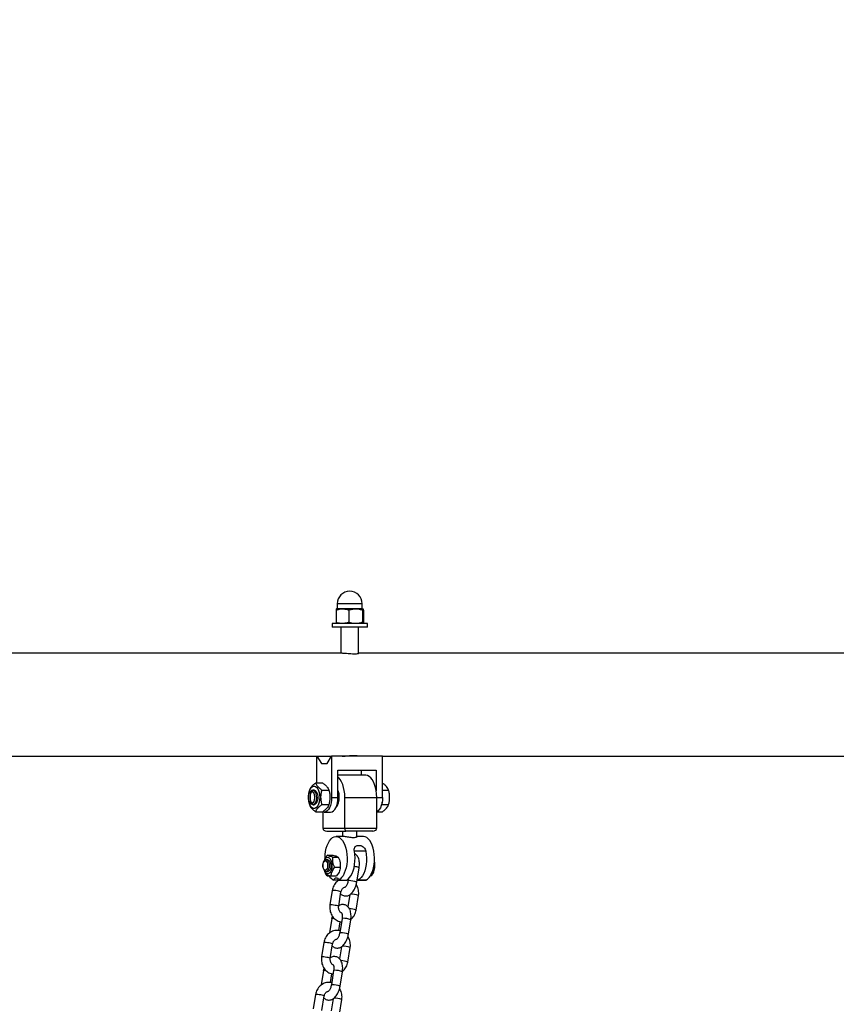
# Model space of a CAD drawing. Units: millimetres. Extents: x 0 to 42, y 0 to 29.8.
# Drawn here: x 14.3 to 14.9, y 8.4 to 9.1 of the extents above; entities that cross this region are included whole.
import ezdxf

# ---------------------------------------------------------------- set-up
doc = ezdxf.new("R2010")
doc.units = ezdxf.units.MM
doc.layers.add('LE_NORM', color=179, linetype='Continuous', lineweight=50)
doc.styles.add('SLDTEXTSTYLE0', font='TXT', dxfattribs={"width": 0.605})
doc.dimstyles.new('SLDDIMSTYLE0', dxfattribs={"dimtxt": 0.35, "dimasz": 0.3, "dimexe": 0, "dimexo": 0.0625, "dimgap": 0.0875, "dimtad": 1, "dimdec": 0, "dimlfac": 100, "dimrnd": 1e-09, "dimzin": 12, "dimdsep": 46, "dimtxsty": 'SLDTEXTSTYLE0', "dimsah": 1, "dimcen": 0.09, "dimadec": 0, "dimazin": 3, "dimtfac": 1, "dimtofl": 0, "dimtmove": 0, "dimatfit": 3, "dimfxl": 0, "dimfrac": 2, "dimtolj": 1, "dimtzin": 12, "dimarcsym": 0})

# ---------------------------------------------------------------- blocks, each defined once
blk = doc.blocks.new('_D_7')
at = {"layer": 'LE_NORM'}
for p, q in [((9.5966, 6.04954), (9.5966, 9.36826)), ((16.00924, 6.04954), (16.00924, 9.36826)), ((16.00924, 9.2692), (9.5966, 9.2692))]:
    blk.add_line(p, q, dxfattribs=at)
for points in [[(9.5966, 9.2692), (9.8966, 9.1692), (9.8966, 9.3692)], [(16.00924, 9.2692), (15.70924, 9.3692), (15.70924, 9.1692)]]:
    blk.add_solid(points, dxfattribs=at)
at = {"layer": 'LE_NORM', "insert": (12.47406, 9.72037), "char_height": 0.35, "attachment_point": 1, "style": 'SLDTEXTSTYLE0'}
blk.add_mtext('641', dxfattribs=at)

msp = doc.modelspace()

# ---------------------------------------------------------------- linework, layer by layer
at = {"color": 7, "linetype": 'Continuous', "lineweight": 25}
for p, q in [((14.52018, 8.65924), (14.52018, 8.65599)), ((14.53718, 8.65599), (14.53718, 8.65924)), ((14.51936, 8.65493), (14.51936, 8.64654)), ((14.51968, 8.65574), (14.51966, 8.65573)), ((14.52369, 8.65574), (14.5197, 8.65574)), ((14.52369, 8.65574), (14.53267, 8.65574)), ((14.52801, 8.65493), (14.52801, 8.64654)), ((14.53267, 8.65574), (14.53766, 8.65574)), ((14.53733, 8.65493), (14.53733, 8.64654)), ((14.538, 8.65493), (14.538, 8.64654)), ((14.51668, 8.64574), (14.51668, 8.64324)), ((14.51829, 8.64574), (14.51668, 8.64574)), ((14.51829, 8.64324), (14.51668, 8.64324)), ((14.54068, 8.64574), (14.51829, 8.64574)), ((14.54068, 8.64324), (14.51829, 8.64324)), ((14.51966, 8.64575), (14.51968, 8.64574)), ((14.52268, 8.64324), (14.52268, 8.62548)), ((14.53468, 8.62535), (14.53468, 8.64324)), ((14.54068, 8.64324), (14.54068, 8.64574)), ((14.52348, 8.62548), (13.57859, 8.62548)), ((15.13011, 8.62548), (14.53468, 8.62548)), ((13.59491, 8.55548), (14.51636, 8.55548)), ((14.50636, 8.53729), (14.50636, 8.55548)), ((14.50636, 8.55548), (14.50936, 8.55048)), ((14.51336, 8.55048), (14.51636, 8.55548)), ((14.551, 8.55548), (14.51636, 8.55548)), ((14.51636, 8.55548), (14.51636, 8.52748)), ((14.53468, 8.55548), (14.53468, 8.55561)), ((14.551, 8.55548), (15.13011, 8.55548)), ((14.551, 8.52748), (14.551, 8.55548)), ((14.50936, 8.55048), (14.51336, 8.55048)), ((14.52069, 8.54598), (14.54667, 8.54598)), ((14.52069, 8.52748), (14.52069, 8.54598)), ((14.53951, 8.54248), (14.52069, 8.54248)), ((14.53667, 8.54248), (14.53667, 8.54598)), ((14.54667, 8.54598), (14.54667, 8.53191)), ((14.50551, 8.53729), (14.51028, 8.53729)), ((14.50205, 8.53156), (14.50152, 8.53081)), ((14.50443, 8.53248), (14.5035, 8.53248)), ((14.50976, 8.53239), (14.51453, 8.53239)), ((14.551, 8.53239), (14.55514, 8.53239)), ((14.50152, 8.52415), (14.50205, 8.5234)), ((14.5035, 8.52248), (14.50443, 8.52248)), ((14.50976, 8.52257), (14.51453, 8.52257)), ((14.51636, 8.52748), (14.52069, 8.52748)), ((14.52002, 8.52248), (14.52065, 8.52248)), ((14.52535, 8.50648), (14.52535, 8.52748)), ((14.52535, 8.52748), (14.54701, 8.52748)), ((14.54701, 8.50648), (14.54701, 8.52748)), ((14.55013, 8.52183), (14.55077, 8.52257)), ((14.55077, 8.52257), (14.55077, 8.52448)), ((14.55077, 8.52257), (14.55514, 8.52257)), ((14.50551, 8.51766), (14.51028, 8.51766)), ((14.51035, 8.51768), (14.51035, 8.50648)), ((14.51136, 8.51748), (14.51569, 8.51748)), ((14.54701, 8.51766), (14.55089, 8.51766)), ((14.51035, 8.50648), (14.52535, 8.50648)), ((14.51309, 8.50448), (14.52609, 8.50448)), ((14.52378, 8.50448), (14.52378, 8.5008)), ((14.52535, 8.50648), (14.54701, 8.50648)), ((14.54427, 8.50448), (14.52609, 8.50448)), ((14.53358, 8.50059), (14.53358, 8.50448)), ((14.52448, 8.5008), (14.51937, 8.5008)), ((14.53799, 8.5008), (14.53358, 8.5008)), ((14.53425, 8.4948), (14.53511, 8.4948)), ((14.51156, 8.48432), (14.51111, 8.48369)), ((14.51124, 8.48387), (14.51195, 8.486)), ((14.51378, 8.48505), (14.51271, 8.48505)), ((14.51344, 8.48812), (14.51721, 8.48812)), ((14.51713, 8.48678), (14.52091, 8.48678)), ((14.54568, 8.48324), (14.54542, 8.48405)), ((14.54581, 8.47971), (14.54568, 8.48324)), ((14.51111, 8.47841), (14.51156, 8.47778)), ((14.51138, 8.47803), (14.51228, 8.47533)), ((14.51271, 8.47705), (14.51378, 8.47705)), ((14.52217, 8.47971), (14.5184, 8.47971)), ((14.53345, 8.46976), (14.53503, 8.47959)), ((14.54338, 8.47399), (14.5451, 8.47685)), ((14.54447, 8.47533), (14.54406, 8.47513)), ((14.54479, 8.47634), (14.54447, 8.47533)), ((14.54484, 8.47971), (14.54581, 8.47971)), ((14.5451, 8.47685), (14.54581, 8.47971)), ((14.51336, 8.47399), (14.51475, 8.47399)), ((14.51597, 8.47399), (14.51975, 8.47399)), ((14.52139, 8.47113), (14.5178, 8.47113)), ((14.5206, 8.47113), (14.52053, 8.47071)), ((14.52103, 8.47117), (14.52644, 8.47117)), ((14.52774, 8.47202), (14.52753, 8.47071)), ((14.53642, 8.47113), (14.53367, 8.47113)), ((14.53424, 8.47117), (14.53965, 8.47117)), ((14.53956, 8.47113), (14.53642, 8.47113)), ((14.54338, 8.47399), (14.54261, 8.47399)), ((14.51681, 8.46412), (14.51523, 8.45429)), ((14.52115, 8.45334), (14.52273, 8.46317)), ((14.52867, 8.46121), (14.52737, 8.45311)), ((14.53307, 8.45078), (14.53465, 8.46062)), ((14.51643, 8.44515), (14.51485, 8.43531)), ((14.52117, 8.43686), (14.52213, 8.44281)), ((14.52343, 8.44515), (14.52185, 8.43531)), ((14.52777, 8.43436), (14.52935, 8.44419)), ((14.51112, 8.42872), (14.50955, 8.41889)), ((14.51547, 8.41794), (14.51705, 8.42777)), ((14.52299, 8.42581), (14.52169, 8.41771)), ((14.52739, 8.41539), (14.52897, 8.42522)), ((14.51074, 8.40975), (14.50916, 8.39992)), ((14.51774, 8.40975), (14.51616, 8.39992)), ((14.52209, 8.39897), (14.52367, 8.4088)), ((14.51549, 8.40146), (14.51645, 8.40742)), ((14.50544, 8.39333), (14.50386, 8.38349)), ((14.50979, 8.38254), (14.51137, 8.39238)), ((14.5173, 8.39041), (14.516, 8.38231)), ((14.52171, 8.37999), (14.52329, 8.38982))]:
    msp.add_line(p, q, dxfattribs=at)
at = {"color": 8, "linetype": 'Continuous', "lineweight": 25}
for p, q in [((14.52397, 8.65924), (14.52018, 8.65924)), ((14.52018, 8.65599), (14.53718, 8.65599)), ((14.53718, 8.65924), (14.52397, 8.65924)), ((14.54701, 8.52748), (14.551, 8.52748)), ((14.53965, 8.4908), (14.53185, 8.4908))]:
    msp.add_line(p, q, dxfattribs=at)
at = {"color": 7, "linetype": 'Continuous', "lineweight": 25, "flags": 128}
for points in [[(14.54701, 8.52748), (14.54691, 8.52982), (14.54664, 8.53211), (14.54619, 8.53429), (14.54557, 8.53629), (14.54481, 8.53808), (14.54391, 8.53961), (14.54291, 8.54084), (14.54182, 8.54174), (14.54068, 8.54229), (14.53951, 8.54248)], [(14.52535, 8.52748), (14.52526, 8.52982), (14.52499, 8.53211), (14.52454, 8.53429), (14.52392, 8.53629), (14.52316, 8.53808), (14.52226, 8.53961), (14.52126, 8.54084), (14.52069, 8.54136)], [(14.50826, 8.52748), (14.50817, 8.52583), (14.5079, 8.52427), (14.50748, 8.52285), (14.50691, 8.52165), (14.50622, 8.52072), (14.50545, 8.52011), (14.50464, 8.51984), (14.50381, 8.51993), (14.50302, 8.52037), (14.50228, 8.52115), (14.50165, 8.52222), (14.50115, 8.52353), (14.50081, 8.52504), (14.50063, 8.52665), (14.50063, 8.5283), (14.50081, 8.52992), (14.50115, 8.53142), (14.50165, 8.53274), (14.50228, 8.53381), (14.50302, 8.53458), (14.50381, 8.53503), (14.50464, 8.53512), (14.50545, 8.53485), (14.50622, 8.53424), (14.50691, 8.53331), (14.50748, 8.53211), (14.5079, 8.53069), (14.50817, 8.52912), (14.50826, 8.52748)], [(14.50066, 8.52748), (14.50075, 8.52868), (14.50101, 8.52978), (14.50143, 8.53067), (14.50195, 8.53128), (14.50255, 8.53155), (14.50315, 8.53146), (14.50372, 8.53101), (14.50419, 8.53025), (14.50454, 8.52925), (14.50472, 8.52809), (14.50472, 8.52687), (14.50454, 8.52571), (14.50419, 8.5247), (14.50372, 8.52394), (14.50315, 8.5235), (14.50255, 8.52341), (14.50195, 8.52368), (14.50143, 8.52429), (14.50101, 8.52518), (14.50075, 8.52628), (14.50066, 8.52748)], [(14.50193, 8.52748), (14.50202, 8.52883), (14.5023, 8.53008), (14.50272, 8.53113), (14.50328, 8.53192), (14.50392, 8.53237), (14.5046, 8.53247), (14.50527, 8.53219), (14.50587, 8.53156), (14.50637, 8.53063), (14.50672, 8.52947), (14.50691, 8.52816), (14.50691, 8.5268), (14.50672, 8.52549), (14.50637, 8.52432), (14.50587, 8.52339), (14.50527, 8.52277), (14.5046, 8.52249), (14.50392, 8.52258), (14.50328, 8.52304), (14.50272, 8.52382), (14.5023, 8.52488), (14.50202, 8.52613), (14.50193, 8.52748)], [(14.5035, 8.53248), (14.50417, 8.53229), (14.5048, 8.53175), (14.50532, 8.53089), (14.50572, 8.52978), (14.50594, 8.5285), (14.50599, 8.52714), (14.50585, 8.5258), (14.50554, 8.52459), (14.50507, 8.5236), (14.50449, 8.52289), (14.50384, 8.52252), (14.50316, 8.52252), (14.5025, 8.52289), (14.50205, 8.5234)], [(14.51636, 8.52748), (14.51626, 8.52553), (14.51598, 8.52365), (14.51552, 8.52192), (14.51489, 8.52041), (14.51414, 8.51916), (14.51327, 8.51824), (14.51233, 8.51767), (14.51136, 8.51748), (14.51044, 8.51765)], [(14.51569, 8.51748), (14.51666, 8.51767), (14.5176, 8.51824), (14.51847, 8.51916), (14.51923, 8.52041), (14.51985, 8.52192), (14.52031, 8.52365), (14.52059, 8.52553), (14.52069, 8.52748)], [(14.551, 8.52748), (14.5509, 8.52553), (14.55062, 8.52365), (14.55016, 8.52192), (14.54954, 8.52041), (14.54878, 8.51916), (14.54791, 8.51824), (14.54698, 8.51767), (14.54696, 8.51766)], [(14.51187, 8.48568), (14.51187, 8.48619), (14.51199, 8.48848), (14.51228, 8.49071), (14.51274, 8.49283), (14.51336, 8.49478), (14.51412, 8.49651), (14.515, 8.498), (14.51599, 8.49919), (14.51706, 8.50007), (14.51818, 8.50061), (14.51933, 8.5008), (14.52048, 8.50064), (14.5216, 8.50012), (14.52267, 8.49927), (14.52367, 8.4981), (14.52456, 8.49664), (14.52533, 8.49492), (14.52595, 8.49298), (14.52643, 8.49088), (14.52673, 8.48866), (14.52686, 8.48636), (14.52682, 8.48406), (14.5266, 8.4818), (14.52621, 8.47963), (14.52565, 8.47761), (14.52495, 8.47578), (14.52411, 8.47418), (14.52317, 8.47287), (14.52213, 8.47185), (14.52103, 8.47117), (14.52103, 8.47117)], [(14.53965, 8.47117), (14.54075, 8.47185), (14.54179, 8.47287), (14.54273, 8.47418), (14.54357, 8.47578), (14.54427, 8.47761), (14.54483, 8.47963), (14.54522, 8.4818), (14.54544, 8.48406), (14.54548, 8.48636), (14.54535, 8.48866), (14.54505, 8.49088), (14.54457, 8.49298), (14.54395, 8.49492), (14.54318, 8.49664), (14.54228, 8.4981), (14.54129, 8.49927), (14.54022, 8.50012), (14.5391, 8.50064), (14.53799, 8.5008)], [(14.52644, 8.47117), (14.52754, 8.47185), (14.52857, 8.47286), (14.52952, 8.47417), (14.53035, 8.47575), (14.53105, 8.47757), (14.53161, 8.47959), (14.532, 8.48175), (14.53223, 8.484), (14.53228, 8.4863), (14.53215, 8.48858), (14.53185, 8.4908)], [(14.53965, 8.4908), (14.53995, 8.48858), (14.54007, 8.4863), (14.54002, 8.484), (14.5398, 8.48175), (14.5394, 8.47959), (14.53885, 8.47757), (14.53815, 8.47575), (14.53731, 8.47417), (14.53637, 8.47286), (14.53534, 8.47185), (14.53424, 8.47117)], [(14.51357, 8.48214), (14.51366, 8.48109), (14.51358, 8.48004), (14.51334, 8.4791), (14.51295, 8.47837), (14.51246, 8.47793), (14.51194, 8.47783), (14.51142, 8.47807), (14.51097, 8.47864), (14.51064, 8.47947), (14.51046, 8.48048), (14.51045, 8.48154), (14.51062, 8.48255), (14.51094, 8.4834), (14.51138, 8.48399), (14.51189, 8.48427), (14.51242, 8.4842), (14.51291, 8.48378), (14.51331, 8.48307), (14.51357, 8.48214)], [(14.51104, 8.48369), (14.51071, 8.48307), (14.51045, 8.48214)], [(14.5114, 8.48409), (14.51155, 8.48452), (14.51205, 8.48552), (14.51266, 8.48624), (14.51334, 8.48663), (14.51405, 8.48667), (14.51474, 8.48636), (14.51537, 8.48572), (14.5159, 8.48478), (14.5163, 8.48361), (14.51654, 8.48227), (14.5166, 8.48086), (14.51649, 8.47947), (14.51621, 8.47817), (14.51577, 8.47705), (14.51521, 8.47618), (14.51456, 8.47562), (14.51386, 8.4754), (14.51316, 8.47554), (14.51249, 8.47602), (14.51191, 8.47682), (14.51144, 8.47788), (14.5114, 8.47801)], [(14.51156, 8.48432), (14.51176, 8.48457), (14.51232, 8.48498), (14.51292, 8.48503), (14.5135, 8.48473), (14.514, 8.4841), (14.5144, 8.4832), (14.51464, 8.48211), (14.51471, 8.48093), (14.5146, 8.47976), (14.51433, 8.4787), (14.51391, 8.47785), (14.51339, 8.47729), (14.51339, 8.47729)], [(14.51377, 8.48505), (14.51384, 8.48505), (14.51443, 8.48484), (14.51495, 8.48429), (14.51538, 8.48345), (14.51566, 8.4824)], [(14.51566, 8.4824), (14.51578, 8.48123), (14.51571, 8.48004), (14.51548, 8.47895), (14.5151, 8.47804), (14.51459, 8.4774), (14.51402, 8.47708), (14.51377, 8.47705)], [(14.5178, 8.47113), (14.51811, 8.47183), (14.5185, 8.47235), (14.51894, 8.47268), (14.51941, 8.4728), (14.51988, 8.4727), (14.52032, 8.47238), (14.52071, 8.47186), (14.52103, 8.47117)], [(14.53382, 8.47202), (14.53392, 8.47186), (14.53424, 8.47117)]]:
    msp.add_lwpolyline(points, dxfattribs=at)
at = {"color": 8, "linetype": 'Continuous', "lineweight": 25, "flags": 128}
for points in [[(14.52794, 8.47078), (14.52758, 8.47075), (14.52753, 8.47071)], [(14.52273, 8.46317), (14.52273, 8.46317), (14.52256, 8.46329), (14.52205, 8.46346), (14.52127, 8.46364), (14.5203, 8.46383), (14.51928, 8.464), (14.51831, 8.46412), (14.51751, 8.46418), (14.51699, 8.46418), (14.51681, 8.46412)], [(14.52115, 8.45334), (14.52115, 8.45334), (14.52098, 8.45346), (14.52047, 8.45363), (14.51969, 8.45381), (14.51873, 8.454), (14.5177, 8.45416), (14.51673, 8.45429), (14.51593, 8.45435), (14.51541, 8.45435), (14.51523, 8.45429)], [(14.51643, 8.44515), (14.51647, 8.44518), (14.51683, 8.44522)], [(14.51683, 8.44522), (14.5175, 8.44518), (14.51804, 8.44513)], [(14.52383, 8.44522), (14.52347, 8.44518), (14.52343, 8.44515)], [(14.52225, 8.43538), (14.5219, 8.43535), (14.52185, 8.43531)], [(14.51705, 8.42777), (14.51705, 8.42777), (14.51688, 8.4279), (14.51637, 8.42806), (14.51559, 8.42825), (14.51462, 8.42843), (14.51359, 8.4286), (14.51262, 8.42872), (14.51183, 8.42879), (14.51131, 8.42879), (14.51112, 8.42872)], [(14.51547, 8.41794), (14.51547, 8.41794), (14.5153, 8.41806), (14.51479, 8.41823), (14.51401, 8.41842), (14.51304, 8.4186), (14.51201, 8.41877), (14.51104, 8.41889), (14.51025, 8.41895), (14.50973, 8.41895), (14.50955, 8.41889)], [(14.51074, 8.40975), (14.51079, 8.40979), (14.51115, 8.40982)], [(14.51115, 8.40982), (14.51182, 8.40979), (14.51235, 8.40973)], [(14.51815, 8.40982), (14.51779, 8.40979), (14.51774, 8.40975)], [(14.51657, 8.39999), (14.51621, 8.39995), (14.51616, 8.39992)], [(14.51137, 8.39238), (14.51137, 8.39238), (14.51119, 8.3925), (14.51069, 8.39266), (14.5099, 8.39285), (14.50894, 8.39304), (14.50791, 8.3932), (14.50694, 8.39332), (14.50615, 8.39339), (14.50563, 8.39339), (14.50544, 8.39333)]]:
    msp.add_lwpolyline(points, dxfattribs=at)
at = {"color": 7, "linetype": 'Continuous', "lineweight": 25}
for centre, radius, start, end in [((14.52868, 8.65924), 0.0085, 0, 180), ((14.51993, 8.65599), 0.00025, 270, 0), ((14.53743, 8.65599), 0.00025, 180, 270), ((14.50373, 8.53051), 0.00198, 96.81545, 148.0638), ((14.50926, 8.52772), 0.01234, 358.88609, 22.23019), ((14.51273, 8.52662), 0.00891, 316.13161, 5.50107), ((14.51562, 8.48105), 0.00529, 168.04327, 209.8888), ((14.51271, 8.4784), 0.0013, 208.08488, 301.37749), ((14.52138, 8.47804), 0.00778, 209.39014, 242.5671)]:
    msp.add_arc(centre, radius, start, end, dxfattribs=at)
at = {"color": 8, "linetype": 'Continuous', "lineweight": 25}
for centre, radius, start, end in [((14.53107, 8.47045), 0.00997, 66.55291, 85.90667), ((14.52795, 8.45544), 0.01535, 68.967, 90.03202), ((14.52943, 8.44776), 0.01388, 67.88765, 90.62268), ((14.52798, 8.43806), 0.01371, 68.19587, 88.27213), ((14.52384, 8.42986), 0.01535, 68.97264, 90.029), ((14.52226, 8.42004), 0.01535, 68.967, 90.03202), ((14.52374, 8.41236), 0.01388, 67.88765, 90.62268), ((14.5223, 8.40266), 0.01371, 68.19587, 88.27213), ((14.51816, 8.39447), 0.01535, 68.97264, 90.029), ((14.51658, 8.38464), 0.01535, 68.967, 90.03202), ((14.51806, 8.37696), 0.01388, 67.88765, 90.62268)]:
    msp.add_arc(centre, radius, start, end, dxfattribs=at)
at = {"color": 7, "linetype": 'Continuous', "lineweight": 25}
for centre, major_axis, ratio, start_param, end_param in [((14.51309, 8.50648), (0.00273, 0), 0.732051, 3.141593, 4.712389), ((14.52609, 8.50648), (0, 0.002), 0.366025, 1.570796, 3.141593), ((14.54427, 8.50648), (0.00273, 0), 0.732051, 4.712389, 6.283185)]:
    msp.add_ellipse(centre, major_axis=major_axis, ratio=ratio, start_param=start_param, end_param=end_param, dxfattribs=at)
for points, knots in [([(14.51936, 8.65493), (14.52043, 8.65526), (14.52185, 8.65569), (14.52332, 8.65573), (14.52369, 8.65574)], [0, 0, 0, 0, 0.745921, 1, 1, 1, 1]), ([(14.5197, 8.65574), (14.51969, 8.65574), (14.51963, 8.65573), (14.51952, 8.65555), (14.51942, 8.65514), (14.51936, 8.65493)], [0, 0, 0, 0, 0.07009, 0.530784, 1, 1, 1, 1]), ([(14.52369, 8.65574), (14.5248, 8.65564), (14.52627, 8.65552), (14.52767, 8.65505), (14.52801, 8.65493)], [0, 0, 0, 0, 0.760801, 1, 1, 1, 1]), ([(14.52801, 8.65493), (14.52877, 8.65516), (14.53029, 8.65561), (14.53187, 8.6557), (14.53267, 8.65574)], [0, 0, 0, 0, 0.495458, 1, 1, 1, 1]), ([(14.53267, 8.65574), (14.53278, 8.65574), (14.53362, 8.65573), (14.53519, 8.65555), (14.53661, 8.65514), (14.53733, 8.65493)], [0, 0, 0, 0, 0.07009, 0.530784, 1, 1, 1, 1]), ([(14.53733, 8.65493), (14.53738, 8.65516), (14.53749, 8.65561), (14.5376, 8.6557), (14.53766, 8.65574)], [0, 0, 0, 0, 0.495458, 1, 1, 1, 1]), ([(14.53766, 8.65574), (14.53767, 8.65574), (14.53773, 8.65573), (14.53784, 8.65555), (14.53794, 8.65514), (14.538, 8.65493)], [0, 0, 0, 0, 0.07009, 0.530784, 1, 1, 1, 1]), ([(14.52369, 8.64574), (14.52332, 8.64575), (14.52185, 8.64579), (14.52043, 8.64622), (14.51936, 8.64654)], [0, 0, 0, 0, 0.254079, 1, 1, 1, 1]), ([(14.51936, 8.64654), (14.51942, 8.64632), (14.51953, 8.64586), (14.51964, 8.64578), (14.5197, 8.64574)], [0, 0, 0, 0, 0.495458, 1, 1, 1, 1]), ([(14.52801, 8.64654), (14.52767, 8.64643), (14.52627, 8.64596), (14.5248, 8.64583), (14.52369, 8.64574)], [0, 0, 0, 0, 0.239199, 1, 1, 1, 1]), ([(14.53267, 8.64574), (14.53256, 8.64574), (14.53172, 8.64575), (14.53015, 8.64592), (14.52873, 8.64633), (14.52801, 8.64654)], [0, 0, 0, 0, 0.07009, 0.530784, 1, 1, 1, 1]), ([(14.53733, 8.64654), (14.53657, 8.64632), (14.53504, 8.64586), (14.53347, 8.64578), (14.53267, 8.64574)], [0, 0, 0, 0, 0.495458, 1, 1, 1, 1]), ([(14.53766, 8.64574), (14.53765, 8.64574), (14.53759, 8.64575), (14.53748, 8.64592), (14.53738, 8.64633), (14.53733, 8.64654)], [0, 0, 0, 0, 0.07009, 0.530784, 1, 1, 1, 1]), ([(14.538, 8.64654), (14.53794, 8.64632), (14.53783, 8.64586), (14.53772, 8.64578), (14.53766, 8.64574)], [0, 0, 0, 0, 0.495458, 1, 1, 1, 1]), ([(14.53462, 8.62534), (14.53461, 8.62531), (14.53458, 8.62521), (14.53375, 8.62505), (14.53236, 8.62495), (14.53054, 8.62497), (14.52853, 8.62509), (14.52652, 8.62528), (14.5248, 8.62542), (14.52375, 8.62549), (14.5235, 8.62548), (14.52349, 8.62548)], [0, 0, 0, 0, 0.09619, 0.225309, 0.354569, 0.482194, 0.608975, 0.737001, 0.866427, 0.995243, 1, 1, 1, 1]), ([(14.52348, 8.55548), (14.52387, 8.55549), (14.52466, 8.55551), (14.52643, 8.55567), (14.52842, 8.55585), (14.53046, 8.55599), (14.53229, 8.55601), (14.53369, 8.55591), (14.53456, 8.55575), (14.53461, 8.55565), (14.53463, 8.55561)], [0, 0, 0, 0, 0.127551, 0.255058, 0.383712, 0.51319, 0.6414, 0.76822, 0.895699, 1, 1, 1, 1]), ([(14.50551, 8.53729), (14.50495, 8.53687), (14.50383, 8.53601), (14.50258, 8.53473), (14.50173, 8.53351), (14.50142, 8.53276), (14.50126, 8.53239)], [0, 0, 0, 0, 0.264614, 0.534966, 0.765352, 1, 1, 1, 1]), ([(14.50976, 8.53239), (14.5092, 8.53281), (14.50808, 8.53367), (14.50683, 8.53495), (14.50598, 8.53617), (14.50567, 8.53692), (14.50551, 8.53729)], [0, 0, 0, 0, 0.264614, 0.534966, 0.765352, 1, 1, 1, 1]), ([(14.51028, 8.53729), (14.51084, 8.53687), (14.51197, 8.53601), (14.51321, 8.53473), (14.51406, 8.53351), (14.51437, 8.53276), (14.51453, 8.53239)], [0, 0, 0, 0, 0.264614, 0.534966, 0.765352, 1, 1, 1, 1]), ([(14.55367, 8.53484), (14.55328, 8.53525), (14.55249, 8.53608), (14.55142, 8.53689), (14.55089, 8.53729)], [0, 0, 0, 0, 0.494511, 1, 1, 1, 1]), ([(14.50126, 8.53239), (14.50107, 8.53153), (14.50069, 8.52981), (14.50055, 8.52726), (14.50076, 8.52482), (14.50109, 8.52332), (14.50126, 8.52257)], [0, 0, 0, 0, 0.264614, 0.534966, 0.765352, 1, 1, 1, 1]), ([(14.50976, 8.52257), (14.50957, 8.52342), (14.50919, 8.52514), (14.50905, 8.5277), (14.50926, 8.53014), (14.50959, 8.53163), (14.50976, 8.53239)], [0, 0, 0, 0, 0.264614, 0.534966, 0.765352, 1, 1, 1, 1]), ([(14.51453, 8.53239), (14.51472, 8.53153), (14.5151, 8.52981), (14.51524, 8.52726), (14.51503, 8.52482), (14.5147, 8.52332), (14.51453, 8.52257)], [0, 0, 0, 0, 0.2646136, 0.5349658, 0.7653524, 1, 1, 1, 1]), ([(14.55514, 8.53239), (14.55497, 8.53278), (14.55465, 8.53359), (14.554, 8.53442), (14.55367, 8.53484)], [0, 0, 0, 0, 0.495458, 1, 1, 1, 1]), ([(14.55579, 8.52748), (14.55576, 8.5283), (14.55569, 8.52996), (14.55532, 8.53157), (14.55514, 8.53239)], [0, 0, 0, 0, 0.494511, 1, 1, 1, 1]), ([(14.50126, 8.52257), (14.50144, 8.52214), (14.5018, 8.52128), (14.50277, 8.52001), (14.50403, 8.51879), (14.50502, 8.51804), (14.50551, 8.51766)], [0, 0, 0, 0, 0.264614, 0.534966, 0.765352, 1, 1, 1, 1]), ([(14.50551, 8.51766), (14.50569, 8.51809), (14.50605, 8.51895), (14.50702, 8.52023), (14.50828, 8.52145), (14.50927, 8.52219), (14.50976, 8.52257)], [0, 0, 0, 0, 0.264614, 0.534966, 0.765352, 1, 1, 1, 1]), ([(14.51453, 8.52257), (14.51435, 8.52214), (14.51399, 8.52128), (14.51302, 8.52001), (14.51176, 8.51879), (14.51077, 8.51804), (14.51028, 8.51766)], [0, 0, 0, 0, 0.264614, 0.534966, 0.765352, 1, 1, 1, 1]), ([(14.55367, 8.52012), (14.55399, 8.52053), (14.55464, 8.52136), (14.55497, 8.52216), (14.55514, 8.52257)], [0, 0, 0, 0, 0.494511, 1, 1, 1, 1]), ([(14.55514, 8.52257), (14.55532, 8.52337), (14.55569, 8.52498), (14.55576, 8.52664), (14.55579, 8.52748)], [0, 0, 0, 0, 0.495458, 1, 1, 1, 1]), ([(14.55089, 8.51766), (14.55141, 8.51806), (14.55248, 8.51887), (14.55327, 8.5197), (14.55367, 8.52012)], [0, 0, 0, 0, 0.495458, 1, 1, 1, 1]), ([(14.53352, 8.50059), (14.53352, 8.50054), (14.53353, 8.50041), (14.53293, 8.50015), (14.53203, 8.5), (14.53091, 8.49996), (14.52965, 8.50004), (14.52803, 8.50028), (14.52646, 8.50056), (14.52519, 8.50077), (14.52469, 8.50078), (14.52448, 8.50078)], [0, 0, 0, 0, 0.080883, 0.2101737, 0.3410981, 0.4005647, 0.524608, 0.648486, 0.7766004, 0.9078462, 1, 1, 1, 1]), ([(14.53185, 8.4908), (14.53181, 8.49128), (14.53171, 8.49224), (14.53203, 8.49348), (14.53267, 8.49434), (14.53348, 8.49475), (14.53403, 8.49479), (14.53425, 8.4948)], [0, 0, 0, 0, 0.2316558, 0.462805, 0.7058508, 0.8848935, 1, 1, 1, 1]), ([(14.53503, 8.47959), (14.53508, 8.4799), (14.5352, 8.48079), (14.53527, 8.48226), (14.53516, 8.48396), (14.53483, 8.48552), (14.53431, 8.48688), (14.5336, 8.48799), (14.53283, 8.48882), (14.53224, 8.48917), (14.53199, 8.48931)], [0, 0, 0, 0, 0.077854, 0.223709, 0.372173, 0.525205, 0.666466, 0.796926, 0.917697, 1, 1, 1, 1]), ([(14.53511, 8.4948), (14.53547, 8.49477), (14.53617, 8.4947), (14.53728, 8.49418), (14.53833, 8.49336), (14.53924, 8.49222), (14.53951, 8.49127), (14.53965, 8.4908)], [0, 0, 0, 0, 0.176428, 0.352134, 0.545159, 0.772953, 1, 1, 1, 1]), ([(14.51344, 8.48812), (14.51309, 8.48762), (14.51238, 8.48662), (14.51164, 8.48526), (14.51148, 8.48444), (14.51142, 8.48413)], [0, 0, 0, 0, 0.380452, 0.769155, 1, 1, 1, 1]), ([(14.51713, 8.48678), (14.51667, 8.48689), (14.51573, 8.48713), (14.51431, 8.48758), (14.51378, 8.48791), (14.51344, 8.48812)], [0, 0, 0, 0, 0.2648736, 0.5354914, 1, 1, 1, 1]), ([(14.5184, 8.47971), (14.51815, 8.48032), (14.51763, 8.48156), (14.51704, 8.48397), (14.5171, 8.48569), (14.51713, 8.48678)], [0, 0, 0, 0, 0.264874, 0.535491, 1, 1, 1, 1]), ([(14.51721, 8.48812), (14.51768, 8.488), (14.51862, 8.48776), (14.52004, 8.48731), (14.52057, 8.48698), (14.52091, 8.48678)], [0, 0, 0, 0, 0.264874, 0.535491, 1, 1, 1, 1]), ([(14.52091, 8.48678), (14.52116, 8.48616), (14.52167, 8.48492), (14.52227, 8.48252), (14.52221, 8.4808), (14.52217, 8.47971)], [0, 0, 0, 0, 0.264874, 0.535491, 1, 1, 1, 1]), ([(14.51228, 8.47533), (14.51246, 8.47521), (14.51281, 8.47497), (14.51391, 8.47452), (14.51517, 8.47419), (14.51597, 8.47399)], [0, 0, 0, 0, 0.264874, 0.535491, 1, 1, 1, 1]), ([(14.51336, 8.47399), (14.51299, 8.47448), (14.51258, 8.47501), (14.51231, 8.47557), (14.51229, 8.47561)], [0, 0, 0, 0, 0.925711, 1, 1, 1, 1]), ([(14.51597, 8.47399), (14.51604, 8.47448), (14.51617, 8.47549), (14.51684, 8.47743), (14.51779, 8.47883), (14.5184, 8.47971)], [0, 0, 0, 0, 0.264874, 0.535491, 1, 1, 1, 1]), ([(14.52217, 8.47971), (14.52211, 8.47921), (14.52197, 8.47821), (14.52131, 8.47626), (14.52035, 8.47487), (14.51975, 8.47399)], [0, 0, 0, 0, 0.2648736, 0.5354914, 1, 1, 1, 1]), ([(14.52147, 8.47117), (14.52138, 8.47113), (14.52081, 8.47085), (14.51988, 8.47006), (14.51874, 8.46883), (14.51783, 8.46737), (14.51715, 8.46579), (14.51692, 8.46467), (14.51681, 8.46412)], [0, 0, 0, 0, 0.033545, 0.226016, 0.420017, 0.615774, 0.813191, 1, 1, 1, 1]), ([(14.52251, 8.4618), (14.52262, 8.46168), (14.523, 8.46127), (14.52383, 8.46078), (14.52495, 8.46039), (14.52615, 8.46031), (14.52733, 8.46052), (14.52843, 8.46099), (14.52947, 8.46171), (14.53046, 8.46268), (14.53136, 8.46392), (14.53216, 8.46538), (14.5328, 8.46699), (14.53322, 8.46848), (14.53339, 8.46941), (14.53345, 8.46976)], [0, 0, 0, 0, 0.032095, 0.105865, 0.178331, 0.254685, 0.328746, 0.40363, 0.482775, 0.568746, 0.661303, 0.756252, 0.850188, 0.943096, 1, 1, 1, 1]), ([(14.52753, 8.47071), (14.52749, 8.47051), (14.52739, 8.46992), (14.52712, 8.46895), (14.52671, 8.46791), (14.52625, 8.46708), (14.52583, 8.46653), (14.52554, 8.46629), (14.52555, 8.4663), (14.52555, 8.4663)], [0, 0, 0, 0, 0.088217, 0.260421, 0.43127, 0.597425, 0.756623, 0.90901, 1, 1, 1, 1]), ([(14.52273, 8.46317), (14.52276, 8.46333), (14.52286, 8.46383), (14.52317, 8.46463), (14.52371, 8.46542), (14.52437, 8.46598), (14.52501, 8.4663), (14.52541, 8.46633), (14.52559, 8.46634)], [0, 0, 0, 0, 0.084082, 0.270673, 0.458159, 0.648834, 0.847563, 1, 1, 1, 1]), ([(14.53465, 8.46062), (14.5347, 8.46097), (14.53482, 8.46191), (14.53478, 8.46348), (14.53446, 8.46525), (14.5339, 8.46684), (14.53335, 8.46775), (14.5331, 8.46816)], [0, 0, 0, 0, 0.134657, 0.361015, 0.58817, 0.815793, 1, 1, 1, 1]), ([(14.51523, 8.45429), (14.51518, 8.45394), (14.51506, 8.45299), (14.5151, 8.45143), (14.51542, 8.44966), (14.51603, 8.44797), (14.51691, 8.44642), (14.51803, 8.44508), (14.51935, 8.44398), (14.52084, 8.44318), (14.52209, 8.44273), (14.52283, 8.44267), (14.52303, 8.44265)], [0, 0, 0, 0, 0.066624, 0.17862, 0.29101, 0.403631, 0.516288, 0.628686, 0.740446, 0.851202, 0.960741, 1, 1, 1, 1]), ([(14.52311, 8.4488), (14.52293, 8.4489), (14.52253, 8.44911), (14.52194, 8.44972), (14.52144, 8.45059), (14.52113, 8.45164), (14.52106, 8.45258), (14.52113, 8.45314), (14.52115, 8.45334)], [0, 0, 0, 0, 0.152247, 0.3337, 0.526351, 0.713757, 0.89879, 1, 1, 1, 1]), ([(14.52935, 8.44419), (14.52939, 8.4445), (14.52952, 8.4454), (14.52959, 8.44687), (14.52948, 8.44856), (14.52915, 8.45012), (14.52862, 8.45148), (14.52792, 8.4526), (14.52706, 8.45349), (14.52606, 8.45413), (14.52493, 8.45451), (14.52373, 8.4546), (14.52256, 8.45437), (14.52171, 8.45406), (14.5213, 8.45376), (14.52121, 8.4537)], [0, 0, 0, 0, 0.050834, 0.146069, 0.243006, 0.342927, 0.435162, 0.520344, 0.599201, 0.674463, 0.748395, 0.826294, 0.901854, 0.978253, 1, 1, 1, 1]), ([(14.52317, 8.44887), (14.52317, 8.44887), (14.52313, 8.4489), (14.52325, 8.44875), (14.5234, 8.44832), (14.52353, 8.4476), (14.52358, 8.44667), (14.52352, 8.44581), (14.52345, 8.44529), (14.52343, 8.44515)], [0, 0, 0, 0, 0.018797, 0.189415, 0.359191, 0.536749, 0.725494, 0.923785, 1, 1, 1, 1]), ([(14.52938, 8.44441), (14.52958, 8.44456), (14.53023, 8.44503), (14.53113, 8.44609), (14.53206, 8.44753), (14.53273, 8.44912), (14.53296, 8.45024), (14.53307, 8.45078)], [0, 0, 0, 0, 0.101626, 0.326805, 0.554024, 0.783169, 1, 1, 1, 1]), ([(14.51678, 8.44675), (14.51673, 8.44657), (14.51657, 8.44604), (14.51648, 8.4455), (14.51643, 8.44515)], [0, 0, 0, 0, 0.346, 1, 1, 1, 1]), ([(14.52207, 8.43669), (14.52197, 8.43673), (14.52134, 8.43694), (14.52014, 8.43701), (14.51852, 8.43689), (14.51696, 8.43643), (14.5155, 8.43569), (14.51419, 8.43468), (14.51306, 8.43343), (14.51214, 8.43197), (14.51147, 8.43039), (14.51124, 8.42927), (14.51112, 8.42872)], [0, 0, 0, 0, 0.021749, 0.131012, 0.239403, 0.347341, 0.455297, 0.563775, 0.673116, 0.783447, 0.894713, 1, 1, 1, 1]), ([(14.52185, 8.43531), (14.52181, 8.43511), (14.52171, 8.43452), (14.52144, 8.43355), (14.52103, 8.43252), (14.52056, 8.43169), (14.52015, 8.43114), (14.51985, 8.4309), (14.51986, 8.4309), (14.51987, 8.43091)], [0, 0, 0, 0, 0.088217, 0.260421, 0.43127, 0.597425, 0.756623, 0.90901, 1, 1, 1, 1]), ([(14.51683, 8.4264), (14.51694, 8.42628), (14.51732, 8.42587), (14.51815, 8.42538), (14.51927, 8.42499), (14.52047, 8.42491), (14.52164, 8.42513), (14.52275, 8.4256), (14.52379, 8.42631), (14.52477, 8.42729), (14.52568, 8.42852), (14.52648, 8.42998), (14.52712, 8.4316), (14.52754, 8.43308), (14.52771, 8.43401), (14.52777, 8.43436)], [0, 0, 0, 0, 0.032095, 0.105865, 0.178331, 0.254685, 0.328746, 0.40363, 0.482775, 0.568746, 0.661303, 0.756252, 0.850188, 0.943096, 1, 1, 1, 1]), ([(14.51705, 8.42777), (14.51708, 8.42793), (14.51717, 8.42844), (14.51749, 8.42923), (14.51803, 8.43002), (14.51869, 8.43058), (14.51931, 8.4309), (14.5197, 8.43092), (14.51987, 8.43094)], [0, 0, 0, 0, 0.0851, 0.273951, 0.463708, 0.656693, 0.857829, 1, 1, 1, 1]), ([(14.52897, 8.42522), (14.52902, 8.42557), (14.52914, 8.42652), (14.5291, 8.42808), (14.52877, 8.42985), (14.52822, 8.43144), (14.52766, 8.43235), (14.52741, 8.43276)], [0, 0, 0, 0, 0.134657, 0.361015, 0.58817, 0.815793, 1, 1, 1, 1]), ([(14.50955, 8.41889), (14.5095, 8.41854), (14.50938, 8.41759), (14.50941, 8.41603), (14.50974, 8.41426), (14.51035, 8.41257), (14.51123, 8.41103), (14.51235, 8.40968), (14.51367, 8.40858), (14.51516, 8.40778), (14.5164, 8.40734), (14.51715, 8.40727), (14.51734, 8.40725)], [0, 0, 0, 0, 0.066624, 0.17862, 0.29101, 0.403631, 0.516288, 0.628686, 0.740446, 0.851202, 0.960741, 1, 1, 1, 1]), ([(14.51743, 8.41341), (14.51725, 8.4135), (14.51685, 8.41371), (14.51626, 8.41433), (14.51576, 8.41519), (14.51545, 8.41624), (14.51538, 8.41719), (14.51544, 8.41774), (14.51547, 8.41794)], [0, 0, 0, 0, 0.152247, 0.3336995, 0.5263508, 0.7137566, 0.8987903, 1, 1, 1, 1]), ([(14.52367, 8.4088), (14.52371, 8.40911), (14.52384, 8.41), (14.52391, 8.41147), (14.52379, 8.41316), (14.52347, 8.41472), (14.52294, 8.41608), (14.52224, 8.4172), (14.52138, 8.41809), (14.52038, 8.41873), (14.51924, 8.41911), (14.51805, 8.4192), (14.51688, 8.41898), (14.51603, 8.41866), (14.51562, 8.41837), (14.51553, 8.4183)], [0, 0, 0, 0, 0.050834, 0.146069, 0.243006, 0.342927, 0.435162, 0.520344, 0.599201, 0.674463, 0.748395, 0.826294, 0.901854, 0.978253, 1, 1, 1, 1]), ([(14.5237, 8.40901), (14.5239, 8.40916), (14.52455, 8.40963), (14.52545, 8.41069), (14.52637, 8.41214), (14.52705, 8.41372), (14.52728, 8.41484), (14.52739, 8.41539)], [0, 0, 0, 0, 0.1016258, 0.3268055, 0.5540238, 0.7831686, 1, 1, 1, 1]), ([(14.5111, 8.41135), (14.51105, 8.41117), (14.51089, 8.41065), (14.5108, 8.4101), (14.51074, 8.40975)], [0, 0, 0, 0, 0.346, 1, 1, 1, 1]), ([(14.51749, 8.41347), (14.51748, 8.41348), (14.51745, 8.41351), (14.51757, 8.41336), (14.51771, 8.41292), (14.51785, 8.4122), (14.51789, 8.41127), (14.51784, 8.41041), (14.51776, 8.40989), (14.51774, 8.40975)], [0, 0, 0, 0, 0.018797, 0.189415, 0.359191, 0.536749, 0.725494, 0.923785, 1, 1, 1, 1]), ([(14.51639, 8.4013), (14.51628, 8.40133), (14.51566, 8.40154), (14.51446, 8.40161), (14.51284, 8.40149), (14.51128, 8.40103), (14.50982, 8.40029), (14.50851, 8.39928), (14.50737, 8.39803), (14.50646, 8.39658), (14.50578, 8.39499), (14.50555, 8.39387), (14.50544, 8.39333)], [0, 0, 0, 0, 0.021749, 0.131012, 0.239403, 0.347341, 0.455297, 0.563775, 0.673116, 0.783447, 0.894713, 1, 1, 1, 1]), ([(14.51115, 8.39101), (14.51126, 8.39088), (14.51164, 8.39047), (14.51246, 8.38999), (14.51359, 8.3896), (14.51478, 8.38952), (14.51596, 8.38973), (14.51707, 8.3902), (14.51811, 8.39091), (14.51909, 8.39189), (14.52, 8.39312), (14.52079, 8.39459), (14.52144, 8.3962), (14.52186, 8.39768), (14.52203, 8.39861), (14.52209, 8.39897)], [0, 0, 0, 0, 0.032095, 0.105865, 0.178331, 0.254685, 0.328746, 0.40363, 0.482775, 0.568746, 0.661303, 0.756252, 0.850188, 0.943096, 1, 1, 1, 1]), ([(14.51137, 8.39238), (14.5114, 8.39253), (14.51149, 8.39304), (14.51181, 8.39383), (14.51235, 8.39463), (14.513, 8.39519), (14.51363, 8.3955), (14.51402, 8.39553), (14.51418, 8.39554)], [0, 0, 0, 0, 0.0851, 0.273951, 0.463708, 0.656693, 0.857829, 1, 1, 1, 1]), ([(14.51616, 8.39992), (14.51613, 8.39972), (14.51602, 8.39912), (14.51575, 8.39815), (14.51534, 8.39712), (14.51488, 8.39629), (14.51446, 8.39574), (14.51417, 8.3955), (14.51418, 8.39551), (14.51419, 8.39551)], [0, 0, 0, 0, 0.088217, 0.260421, 0.43127, 0.597425, 0.756623, 0.90901, 1, 1, 1, 1]), ([(14.52329, 8.38982), (14.52333, 8.39018), (14.52346, 8.39112), (14.52342, 8.39268), (14.52309, 8.39445), (14.52254, 8.39605), (14.52198, 8.39696), (14.52173, 8.39736)], [0, 0, 0, 0, 0.134657, 0.361015, 0.58817, 0.815793, 1, 1, 1, 1])]:
    msp.add_open_spline(points, degree=3, knots=knots, dxfattribs=at)

# ---------------------------------------------------------------- dimensions: what is measured, and where the dimension line sits
at = {"layer": 'LE_NORM'}
dim = msp.add_linear_dim(base=(9.5966, 9.2692), p1=(16.00924, 5.95048), p2=(9.5966, 5.95048), dimstyle='SLDDIMSTYLE0', dxfattribs=at)
dim.commit()
dim.dimension.update_dxf_attribs({"geometry": '_D_7', "text_midpoint": (12.80292, 9.2692), "dimtype": 160})

doc.saveas('drawing.dxf')
